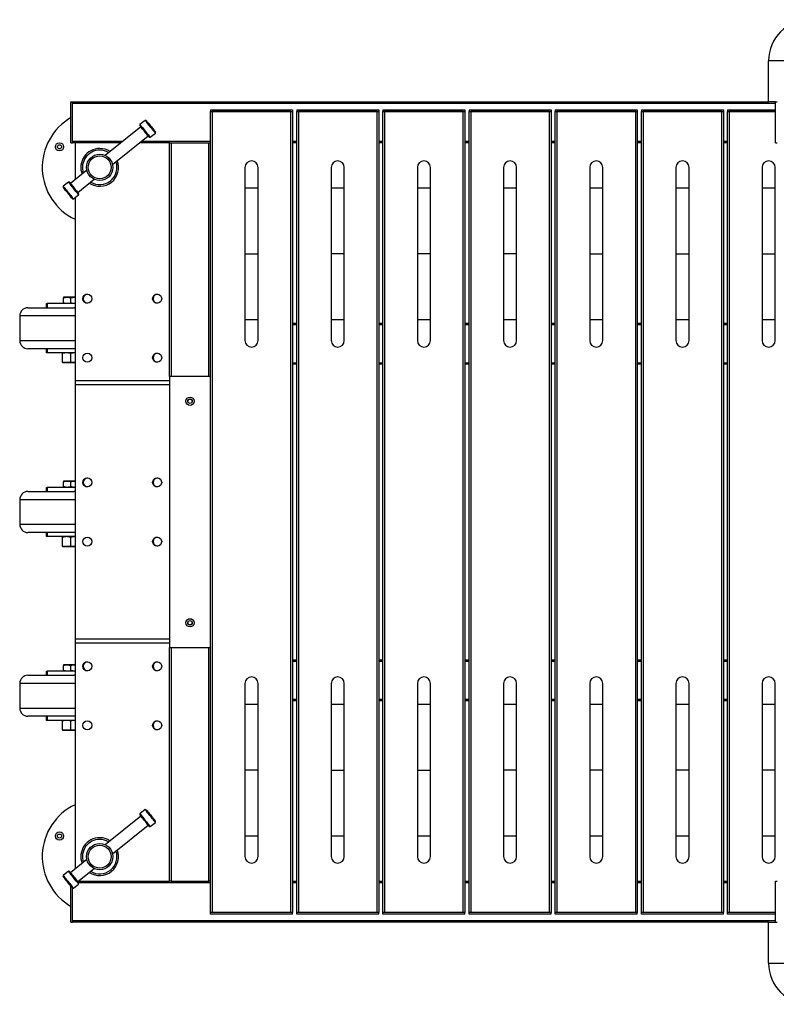
# Model space of a CAD drawing. Units: millimetres. Extents: x 15 to 1184, y 5 to 836.
# Drawn here: x 136 to 182, y 580 to 640 of the extents above; entities that cross this region are included whole.
import ezdxf

# ---------------------------------------------------------------- set-up
doc = ezdxf.new("R2010")
doc.units = ezdxf.units.MM

msp = doc.modelspace()

# ---------------------------------------------------------------- linework, layer by layer
at = {"color": 7, "linetype": 'Continuous', "lineweight": 25}
for p, q in [((182.966, 637.79), (181.321, 637.79)), ((181.321, 635.29), (181.321, 637.79)), ((138.821, 632.79), (138.821, 635.29)), ((138.821, 635.29), (138.921, 635.29)), ((138.921, 632.79), (138.921, 635.29)), ((138.921, 635.29), (181.321, 635.29)), ((138.921, 632.89), (138.921, 635.19)), ((181.741, 635.29), (181.321, 635.29)), ((181.741, 632.79), (181.741, 635.29)), ((181.741, 635.29), (181.835, 635.29)), ((147.321, 634.79), (147.321, 634.69)), ((147.321, 634.79), (152.321, 634.79)), ((147.321, 634.69), (152.321, 634.69)), ((147.321, 618.54), (147.321, 634.69)), ((147.421, 634.69), (147.421, 585.89)), ((152.221, 634.69), (147.421, 634.69)), ((152.221, 585.89), (152.221, 634.69)), ((152.321, 634.79), (152.321, 634.69)), ((152.321, 634.69), (152.321, 585.89)), ((152.571, 634.79), (152.571, 634.69)), ((152.571, 634.79), (157.571, 634.79)), ((152.571, 634.69), (157.571, 634.69)), ((152.571, 585.89), (152.571, 634.69)), ((152.671, 634.69), (152.671, 585.89)), ((157.471, 634.69), (152.671, 634.69)), ((157.471, 585.89), (157.471, 634.69)), ((157.571, 634.79), (157.571, 634.69)), ((157.571, 634.69), (157.571, 585.89)), ((157.821, 634.79), (157.821, 634.69)), ((157.821, 634.79), (162.821, 634.79)), ((157.821, 634.69), (162.821, 634.69)), ((157.821, 585.89), (157.821, 634.69)), ((157.921, 634.69), (157.921, 585.89)), ((162.721, 634.69), (157.921, 634.69)), ((162.721, 585.89), (162.721, 634.69)), ((162.821, 634.79), (162.821, 634.69)), ((162.821, 634.69), (162.821, 585.89)), ((163.071, 634.79), (168.071, 634.79)), ((163.071, 634.79), (163.071, 634.69)), ((163.071, 634.69), (168.071, 634.69)), ((163.071, 585.89), (163.071, 634.69)), ((163.171, 634.69), (163.171, 585.89)), ((167.971, 634.69), (163.171, 634.69)), ((167.971, 585.89), (167.971, 634.69)), ((168.071, 634.79), (168.071, 634.69)), ((168.071, 634.69), (168.071, 585.89)), ((168.321, 634.79), (173.321, 634.79)), ((168.321, 634.79), (168.321, 634.69)), ((168.321, 634.69), (173.321, 634.69)), ((168.321, 585.89), (168.321, 634.69)), ((168.421, 634.69), (168.421, 585.89)), ((173.221, 634.69), (168.421, 634.69)), ((173.221, 585.89), (173.221, 634.69)), ((173.321, 634.79), (173.321, 634.69)), ((173.321, 634.69), (173.321, 585.89)), ((173.571, 634.79), (178.571, 634.79)), ((173.571, 634.79), (173.571, 634.69)), ((173.571, 634.69), (178.571, 634.69)), ((173.571, 585.89), (173.571, 634.69)), ((173.671, 634.69), (173.671, 585.89)), ((178.471, 634.69), (173.671, 634.69)), ((178.471, 585.89), (178.471, 634.69)), ((178.571, 634.79), (178.571, 634.69)), ((178.571, 634.69), (178.571, 585.89)), ((178.821, 634.79), (178.821, 634.69)), ((178.821, 634.79), (181.741, 634.79)), ((178.821, 634.69), (181.741, 634.69)), ((178.821, 585.89), (178.821, 634.69)), ((178.921, 634.69), (178.921, 585.89)), ((181.741, 634.69), (178.921, 634.69)), ((143.079, 633.756), (140.913, 632.014)), ((143.024, 633.904), (143.017, 633.834)), ((143.336, 634.155), (143.024, 633.904)), ((143.406, 634.147), (143.336, 634.155)), ((141.351, 631.468), (143.518, 633.211)), ((143.581, 633.133), (143.651, 633.125)), ((143.651, 633.125), (143.963, 633.376)), ((143.963, 633.376), (143.97, 633.446)), ((138.821, 632.79), (138.921, 632.79)), ((141.878, 632.79), (138.921, 632.79)), ((139.071, 632.79), (139.071, 630.533)), ((144.821, 632.79), (142.995, 632.79)), ((144.821, 618.54), (144.821, 632.79)), ((144.821, 632.79), (144.921, 632.79)), ((144.921, 632.79), (147.221, 632.79)), ((147.221, 632.79), (147.321, 632.79)), ((152.571, 632.79), (152.321, 632.79)), ((157.821, 632.79), (157.571, 632.79)), ((163.071, 632.79), (162.821, 632.79)), ((168.321, 632.79), (168.071, 632.79)), ((173.571, 632.79), (173.321, 632.79)), ((178.821, 632.79), (178.571, 632.79)), ((181.741, 632.79), (181.835, 632.79)), ((149.421, 631.29), (149.421, 630.017)), ((150.221, 630.017), (150.221, 631.29)), ((154.671, 631.29), (154.671, 630.017)), ((155.471, 630.017), (155.471, 631.29)), ((159.921, 631.29), (159.921, 630.017)), ((160.721, 630.017), (160.721, 631.29)), ((165.171, 631.29), (165.171, 630.017)), ((165.971, 630.017), (165.971, 631.29)), ((170.421, 631.29), (170.421, 630.017)), ((171.221, 630.017), (171.221, 631.29)), ((175.671, 631.29), (175.671, 630.017)), ((176.471, 630.017), (176.471, 631.29)), ((180.921, 631.29), (180.921, 630.017)), ((181.721, 630.017), (181.721, 631.29)), ((139.791, 631.112), (138.793, 630.309)), ((138.349, 630.144), (138.341, 630.074)), ((138.66, 630.395), (138.349, 630.144)), ((138.731, 630.387), (138.66, 630.395)), ((139.232, 629.764), (140.23, 630.566)), ((149.421, 630.017), (149.421, 626.017)), ((150.221, 626.017), (150.221, 630.017)), ((154.671, 630.017), (154.671, 626.017)), ((155.471, 626.017), (155.471, 630.017)), ((159.921, 630.017), (159.921, 626.017)), ((160.721, 626.017), (160.721, 630.017)), ((165.171, 630.017), (165.171, 626.017)), ((165.971, 626.017), (165.971, 630.017)), ((170.421, 630.017), (170.421, 626.017)), ((171.221, 626.017), (171.221, 630.017)), ((175.671, 630.017), (175.671, 626.017)), ((176.471, 626.017), (176.471, 630.017)), ((180.921, 630.017), (180.921, 626.017)), ((181.721, 626.017), (181.721, 630.017)), ((138.975, 629.365), (139.287, 629.616)), ((139.071, 629.442), (139.071, 588.533)), ((139.287, 629.616), (139.295, 629.686)), ((138.905, 629.373), (138.975, 629.365)), ((139.071, 628.866), (139.071, 628.816)), ((149.421, 626.017), (149.421, 622.017)), ((149.421, 626.017), (150.221, 626.017)), ((150.221, 622.017), (150.221, 626.017)), ((154.671, 626.017), (154.671, 622.017)), ((155.471, 626.017), (154.671, 626.017)), ((155.471, 622.017), (155.471, 626.017)), ((159.921, 626.017), (159.921, 622.017)), ((160.721, 626.017), (159.921, 626.017)), ((160.721, 622.017), (160.721, 626.017)), ((165.171, 626.017), (165.171, 622.017)), ((165.971, 626.017), (165.171, 626.017)), ((165.971, 622.017), (165.971, 626.017)), ((170.421, 626.017), (170.421, 622.017)), ((170.421, 626.017), (171.221, 626.017)), ((171.221, 622.017), (171.221, 626.017)), ((175.671, 626.017), (175.671, 622.017)), ((175.671, 626.017), (176.471, 626.017)), ((176.471, 622.017), (176.471, 626.017)), ((180.921, 626.017), (180.921, 622.017)), ((180.921, 626.017), (181.721, 626.017)), ((181.721, 622.017), (181.721, 626.017)), ((137.321, 622.74), (137.321, 622.99)), ((137.321, 622.99), (137.367, 622.99)), ((137.367, 622.99), (137.367, 622.74)), ((139.071, 622.99), (137.367, 622.99)), ((138.596, 623.378), (138.371, 623.378)), ((138.371, 623.03), (138.371, 623.338)), ((139.046, 623.378), (138.596, 623.378)), ((138.821, 623.03), (138.821, 623.338)), ((139.071, 623.378), (139.046, 623.378)), ((139.071, 622.992), (139.046, 622.99)), ((135.696, 622.24), (135.696, 620.74)), ((136.196, 622.74), (139.013, 622.74)), ((139.071, 622.74), (139.013, 622.74)), ((149.421, 622.017), (149.421, 620.744)), ((150.221, 620.744), (150.221, 622.017)), ((152.321, 621.79), (152.571, 621.79)), ((154.671, 622.017), (154.671, 620.744)), ((155.471, 620.744), (155.471, 622.017)), ((157.571, 621.79), (157.821, 621.79)), ((159.921, 622.017), (159.921, 620.744)), ((160.721, 620.744), (160.721, 622.017)), ((162.821, 621.79), (163.071, 621.79)), ((165.171, 622.017), (165.171, 620.744)), ((165.971, 620.744), (165.971, 622.017)), ((168.071, 621.79), (168.321, 621.79)), ((170.421, 622.017), (170.421, 620.744)), ((171.221, 620.744), (171.221, 622.017)), ((173.321, 621.79), (173.571, 621.79)), ((175.671, 622.017), (175.671, 620.744)), ((176.471, 620.744), (176.471, 622.017)), ((178.571, 621.79), (178.821, 621.79)), ((180.921, 622.017), (180.921, 620.744)), ((181.721, 620.744), (181.721, 622.017)), ((139.013, 620.24), (136.196, 620.24)), ((137.321, 619.99), (137.321, 620.24)), ((137.367, 619.99), (137.321, 619.99)), ((137.367, 620.24), (137.367, 619.99)), ((139.071, 619.99), (137.367, 619.99)), ((138.296, 619.415), (138.296, 619.943)), ((138.821, 619.415), (138.821, 619.943)), ((139.071, 620.24), (139.013, 620.24)), ((138.296, 619.415), (138.296, 619.375)), ((138.296, 619.415), (138.559, 619.415)), ((139.071, 619.375), (138.296, 619.375)), ((138.559, 619.415), (138.821, 619.415)), ((138.821, 619.415), (139.071, 619.415)), ((152.571, 619.29), (152.321, 619.29)), ((157.821, 619.29), (157.571, 619.29)), ((163.071, 619.29), (162.821, 619.29)), ((168.321, 619.29), (168.071, 619.29)), ((173.571, 619.29), (173.321, 619.29)), ((178.821, 619.29), (178.571, 619.29)), ((139.071, 618.29), (139.071, 618.04)), ((144.821, 618.29), (139.071, 618.29)), ((144.821, 618.04), (139.071, 618.04)), ((147.321, 618.54), (144.821, 618.54)), ((144.821, 618.54), (144.821, 602.04)), ((147.321, 602.04), (147.321, 618.54)), ((138.596, 612.178), (138.371, 612.178)), ((138.371, 611.83), (138.371, 612.138)), ((139.046, 612.178), (138.596, 612.178)), ((138.821, 611.83), (138.821, 612.138)), ((139.071, 612.178), (139.046, 612.178)), ((136.196, 611.54), (139.013, 611.54)), ((137.321, 611.54), (137.321, 611.79)), ((137.321, 611.79), (137.367, 611.79)), ((137.367, 611.79), (137.367, 611.54)), ((139.071, 611.79), (137.367, 611.79)), ((139.071, 611.54), (139.013, 611.54)), ((139.071, 611.792), (139.046, 611.79)), ((135.696, 611.04), (135.696, 609.54)), ((139.013, 609.04), (136.196, 609.04)), ((137.321, 608.79), (137.321, 609.04)), ((137.367, 609.04), (137.367, 608.79)), ((139.071, 609.04), (139.013, 609.04)), ((137.367, 608.79), (137.321, 608.79)), ((139.071, 608.79), (137.367, 608.79)), ((138.296, 608.215), (138.296, 608.743)), ((138.821, 608.215), (138.821, 608.743)), ((138.296, 608.215), (138.296, 608.175)), ((138.296, 608.215), (138.559, 608.215)), ((139.071, 608.175), (138.296, 608.175)), ((138.559, 608.215), (138.821, 608.215)), ((138.821, 608.215), (139.071, 608.215)), ((139.071, 602.54), (139.071, 602.29)), ((144.821, 602.54), (139.071, 602.54)), ((144.821, 602.29), (139.071, 602.29)), ((144.821, 602.04), (147.321, 602.04)), ((144.821, 587.79), (144.821, 602.04)), ((147.321, 585.89), (147.321, 602.04)), ((152.321, 601.29), (152.571, 601.29)), ((157.571, 601.29), (157.821, 601.29)), ((162.821, 601.29), (163.071, 601.29)), ((168.071, 601.29), (168.321, 601.29)), ((173.321, 601.29), (173.571, 601.29)), ((178.571, 601.29), (178.821, 601.29)), ((138.596, 600.978), (138.371, 600.978)), ((138.371, 600.63), (138.371, 600.938)), ((139.046, 600.978), (138.596, 600.978)), ((138.821, 600.63), (138.821, 600.938)), ((139.071, 600.978), (139.046, 600.978)), ((136.196, 600.34), (139.013, 600.34)), ((137.321, 600.34), (137.321, 600.59)), ((137.321, 600.59), (137.367, 600.59)), ((137.367, 600.59), (137.367, 600.34)), ((139.071, 600.59), (137.367, 600.59)), ((139.071, 600.34), (139.013, 600.34)), ((139.071, 600.592), (139.046, 600.59)), ((135.696, 599.84), (135.696, 598.34)), ((149.421, 599.836), (149.421, 598.563)), ((150.221, 598.563), (150.221, 599.836)), ((154.671, 599.836), (154.671, 598.563)), ((155.471, 598.563), (155.471, 599.836)), ((159.921, 599.836), (159.921, 598.563)), ((160.721, 598.563), (160.721, 599.836)), ((165.171, 599.836), (165.171, 598.563)), ((165.971, 598.563), (165.971, 599.836)), ((170.421, 599.836), (170.421, 598.563)), ((171.221, 598.563), (171.221, 599.836)), ((175.671, 599.836), (175.671, 598.563)), ((176.471, 598.563), (176.471, 599.836)), ((180.921, 599.836), (180.921, 598.563)), ((181.721, 598.563), (181.721, 599.836)), ((149.421, 598.563), (149.421, 594.563)), ((150.221, 594.563), (150.221, 598.563)), ((152.571, 598.79), (152.321, 598.79)), ((154.671, 598.563), (154.671, 594.563)), ((155.471, 594.563), (155.471, 598.563)), ((157.821, 598.79), (157.571, 598.79)), ((159.921, 598.563), (159.921, 594.563)), ((160.721, 594.563), (160.721, 598.563)), ((163.071, 598.79), (162.821, 598.79)), ((165.171, 598.563), (165.171, 594.563)), ((165.971, 594.563), (165.971, 598.563)), ((168.321, 598.79), (168.071, 598.79)), ((170.421, 598.563), (170.421, 594.563)), ((171.221, 594.563), (171.221, 598.563)), ((173.571, 598.79), (173.321, 598.79)), ((175.671, 598.563), (175.671, 594.563)), ((176.471, 594.563), (176.471, 598.563)), ((178.821, 598.79), (178.571, 598.79)), ((180.921, 598.563), (180.921, 594.563)), ((181.721, 594.563), (181.721, 598.563)), ((139.013, 597.84), (136.196, 597.84)), ((137.321, 597.59), (137.321, 597.84)), ((137.367, 597.84), (137.367, 597.59)), ((139.071, 597.84), (139.013, 597.84)), ((137.367, 597.59), (137.321, 597.59)), ((139.071, 597.59), (137.367, 597.59)), ((138.296, 597.015), (138.296, 597.543)), ((138.296, 597.015), (138.296, 596.975)), ((138.296, 597.015), (138.559, 597.015)), ((138.559, 597.015), (138.821, 597.015)), ((138.821, 597.015), (138.821, 597.543)), ((138.821, 597.015), (139.071, 597.015)), ((139.071, 596.975), (138.296, 596.975)), ((149.421, 594.563), (149.421, 590.563)), ((150.221, 594.563), (149.421, 594.563)), ((150.221, 590.563), (150.221, 594.563)), ((154.671, 594.563), (154.671, 590.563)), ((154.671, 594.563), (155.471, 594.563)), ((155.471, 590.563), (155.471, 594.563)), ((159.921, 594.563), (159.921, 590.563)), ((159.921, 594.563), (160.721, 594.563)), ((160.721, 590.563), (160.721, 594.563)), ((165.171, 594.563), (165.171, 590.563)), ((165.971, 594.563), (165.171, 594.563)), ((165.971, 590.563), (165.971, 594.563)), ((170.421, 594.563), (170.421, 590.563)), ((171.221, 594.563), (170.421, 594.563)), ((171.221, 590.563), (171.221, 594.563)), ((175.671, 594.563), (175.671, 590.563)), ((176.471, 594.563), (175.671, 594.563)), ((176.471, 590.563), (176.471, 594.563)), ((180.921, 594.563), (180.921, 590.563)), ((181.721, 594.563), (180.921, 594.563)), ((181.721, 590.563), (181.721, 594.563)), ((143.079, 591.756), (140.913, 590.014)), ((143.024, 591.904), (143.017, 591.834)), ((143.336, 592.155), (143.024, 591.904)), ((143.406, 592.147), (143.336, 592.155)), ((141.351, 589.468), (143.518, 591.211)), ((143.581, 591.133), (143.651, 591.125)), ((143.651, 591.125), (143.963, 591.376)), ((143.963, 591.376), (143.97, 591.446)), ((149.421, 590.563), (149.421, 589.29)), ((150.221, 589.29), (150.221, 590.563)), ((154.671, 590.563), (154.671, 589.29)), ((155.471, 589.29), (155.471, 590.563)), ((159.921, 590.563), (159.921, 589.29)), ((160.721, 589.29), (160.721, 590.563)), ((165.171, 590.563), (165.171, 589.29)), ((165.971, 589.29), (165.971, 590.563)), ((170.421, 590.563), (170.421, 589.29)), ((171.221, 589.29), (171.221, 590.563)), ((175.671, 590.563), (175.671, 589.29)), ((176.471, 589.29), (176.471, 590.563)), ((180.921, 590.563), (180.921, 589.29)), ((181.721, 589.29), (181.721, 590.563)), ((139.791, 589.112), (138.793, 588.309)), ((138.349, 588.144), (138.341, 588.074)), ((138.66, 588.395), (138.349, 588.144)), ((138.731, 588.387), (138.66, 588.395)), ((139.232, 587.764), (140.23, 588.566)), ((138.821, 585.29), (138.821, 587.477)), ((138.975, 587.365), (139.287, 587.616)), ((139.265, 587.79), (144.821, 587.79)), ((139.287, 587.616), (139.295, 587.686)), ((144.921, 587.79), (144.821, 587.79)), ((144.921, 587.79), (147.221, 587.79)), ((147.321, 587.79), (147.221, 587.79)), ((152.321, 587.79), (152.571, 587.79)), ((157.571, 587.79), (157.821, 587.79)), ((162.821, 587.79), (163.071, 587.79)), ((168.071, 587.79), (168.321, 587.79)), ((173.321, 587.79), (173.571, 587.79)), ((178.571, 587.79), (178.821, 587.79)), ((181.741, 585.29), (181.741, 587.79)), ((181.741, 587.79), (181.835, 587.79)), ((138.905, 587.373), (138.975, 587.365)), ((138.921, 585.29), (138.921, 587.371)), ((138.921, 585.39), (138.921, 587.371)), ((152.321, 585.89), (147.321, 585.89)), ((147.321, 585.79), (147.321, 585.89)), ((152.321, 585.79), (147.321, 585.79)), ((152.221, 585.89), (147.421, 585.89)), ((152.321, 585.79), (152.321, 585.89)), ((152.571, 585.79), (152.571, 585.89)), ((157.571, 585.89), (152.571, 585.89)), ((157.571, 585.79), (152.571, 585.79)), ((157.471, 585.89), (152.671, 585.89)), ((157.571, 585.79), (157.571, 585.89)), ((157.821, 585.79), (157.821, 585.89)), ((162.821, 585.89), (157.821, 585.89)), ((162.821, 585.79), (157.821, 585.79)), ((162.721, 585.89), (157.921, 585.89)), ((162.821, 585.79), (162.821, 585.89)), ((168.071, 585.89), (163.071, 585.89)), ((163.071, 585.79), (163.071, 585.89)), ((168.071, 585.79), (163.071, 585.79)), ((167.971, 585.89), (163.171, 585.89)), ((168.071, 585.79), (168.071, 585.89)), ((168.321, 585.79), (168.321, 585.89)), ((173.321, 585.89), (168.321, 585.89)), ((173.321, 585.79), (168.321, 585.79)), ((173.221, 585.89), (168.421, 585.89)), ((173.321, 585.79), (173.321, 585.89)), ((173.571, 585.79), (173.571, 585.89)), ((178.571, 585.89), (173.571, 585.89)), ((178.571, 585.79), (173.571, 585.79)), ((178.471, 585.89), (173.671, 585.89)), ((178.571, 585.79), (178.571, 585.89)), ((181.741, 585.89), (178.821, 585.89)), ((178.821, 585.79), (178.821, 585.89)), ((181.741, 585.79), (178.821, 585.79)), ((181.741, 585.89), (178.921, 585.89)), ((138.821, 585.29), (138.921, 585.29)), ((181.321, 585.29), (138.921, 585.29)), ((181.321, 582.79), (181.321, 585.29)), ((181.321, 585.29), (181.741, 585.29)), ((181.741, 585.29), (181.835, 585.29)), ((181.321, 582.79), (182.966, 582.79))]:
    msp.add_line(p, q, dxfattribs=at)
at = {"color": 8, "linetype": 'Continuous', "lineweight": 25}
for p, q in [((181.741, 635.19), (138.921, 635.19)), ((138.921, 632.89), (142.002, 632.89)), ((143.119, 632.89), (147.321, 632.89)), ((144.921, 632.79), (144.921, 618.54)), ((147.221, 618.54), (147.221, 632.79)), ((152.321, 632.89), (152.571, 632.89)), ((157.571, 632.89), (157.821, 632.89)), ((162.821, 632.89), (163.071, 632.89)), ((168.071, 632.89), (168.321, 632.89)), ((173.321, 632.89), (173.571, 632.89)), ((178.571, 632.89), (178.821, 632.89)), ((150.221, 630.017), (149.421, 630.017)), ((155.471, 630.017), (154.671, 630.017)), ((160.721, 630.017), (159.921, 630.017)), ((165.971, 630.017), (165.171, 630.017)), ((171.221, 630.017), (170.421, 630.017)), ((176.471, 630.017), (175.671, 630.017)), ((181.721, 630.017), (180.921, 630.017)), ((139.071, 622.24), (135.696, 622.24)), ((149.421, 622.017), (150.221, 622.017)), ((152.571, 621.69), (152.321, 621.69)), ((154.671, 622.017), (155.471, 622.017)), ((157.821, 621.69), (157.571, 621.69)), ((159.921, 622.017), (160.721, 622.017)), ((163.071, 621.69), (162.821, 621.69)), ((165.171, 622.017), (165.971, 622.017)), ((168.321, 621.69), (168.071, 621.69)), ((170.421, 622.017), (171.221, 622.017)), ((173.571, 621.69), (173.321, 621.69)), ((175.671, 622.017), (176.471, 622.017)), ((178.821, 621.69), (178.571, 621.69)), ((180.921, 622.017), (181.721, 622.017)), ((135.696, 620.74), (139.071, 620.74)), ((152.321, 619.39), (152.571, 619.39)), ((157.571, 619.39), (157.821, 619.39)), ((162.821, 619.39), (163.071, 619.39)), ((168.071, 619.39), (168.321, 619.39)), ((173.321, 619.39), (173.571, 619.39)), ((178.571, 619.39), (178.821, 619.39)), ((139.071, 611.04), (135.696, 611.04)), ((135.696, 609.54), (139.071, 609.54)), ((144.921, 602.04), (144.921, 587.79)), ((147.221, 587.79), (147.221, 602.04)), ((152.571, 601.19), (152.321, 601.19)), ((157.821, 601.19), (157.571, 601.19)), ((163.071, 601.19), (162.821, 601.19)), ((168.321, 601.19), (168.071, 601.19)), ((173.571, 601.19), (173.321, 601.19)), ((178.821, 601.19), (178.571, 601.19)), ((139.071, 599.84), (135.696, 599.84)), ((152.321, 598.89), (152.571, 598.89)), ((157.571, 598.89), (157.821, 598.89)), ((162.821, 598.89), (163.071, 598.89)), ((168.071, 598.89), (168.321, 598.89)), ((173.321, 598.89), (173.571, 598.89)), ((178.571, 598.89), (178.821, 598.89)), ((135.696, 598.34), (139.071, 598.34)), ((150.221, 598.563), (149.421, 598.563)), ((155.471, 598.563), (154.671, 598.563)), ((160.721, 598.563), (159.921, 598.563)), ((165.971, 598.563), (165.171, 598.563)), ((171.221, 598.563), (170.421, 598.563)), ((176.471, 598.563), (175.671, 598.563)), ((181.721, 598.563), (180.921, 598.563)), ((149.421, 590.563), (150.221, 590.563)), ((154.671, 590.563), (155.471, 590.563)), ((159.921, 590.563), (160.721, 590.563)), ((165.171, 590.563), (165.971, 590.563)), ((170.421, 590.563), (171.221, 590.563)), ((175.671, 590.563), (176.471, 590.563)), ((180.921, 590.563), (181.721, 590.563)), ((147.321, 587.69), (139.292, 587.69)), ((152.571, 587.69), (152.321, 587.69)), ((157.821, 587.69), (157.571, 587.69)), ((163.071, 587.69), (162.821, 587.69)), ((168.321, 587.69), (168.071, 587.69)), ((173.571, 587.69), (173.321, 587.69)), ((178.821, 587.69), (178.571, 587.69)), ((138.921, 585.39), (181.741, 585.39))]:
    msp.add_line(p, q, dxfattribs=at)
at = {"color": 7, "linetype": 'Continuous', "lineweight": 25, "flags": 128}
for points in [[(143.274, 633.514), (143.218, 633.584), (143.165, 633.649), (143.118, 633.708), (143.078, 633.758), (143.047, 633.796), (143.027, 633.822), (143.017, 633.833), (143.017, 633.834)], [(143.024, 633.904), (143.028, 633.9), (143.042, 633.882), (143.068, 633.851), (143.103, 633.807), (143.146, 633.753), (143.196, 633.691), (143.252, 633.622), (143.31, 633.549)], [(143.622, 633.799), (143.564, 633.872), (143.508, 633.941), (143.458, 634.004), (143.414, 634.058), (143.379, 634.101), (143.354, 634.133), (143.34, 634.151), (143.336, 634.155)], [(143.406, 634.147), (143.407, 634.147), (143.416, 634.135), (143.437, 634.109), (143.468, 634.071), (143.508, 634.021), (143.555, 633.963), (143.608, 633.897), (143.664, 633.827)], [(143.963, 633.376), (143.96, 633.379), (143.946, 633.396), (143.922, 633.426), (143.888, 633.469), (143.845, 633.522), (143.795, 633.584), (143.74, 633.653), (143.682, 633.725), (143.622, 633.799)], [(143.664, 633.827), (143.721, 633.756), (143.777, 633.687), (143.829, 633.622), (143.875, 633.565), (143.914, 633.516), (143.943, 633.48), (143.962, 633.456), (143.97, 633.446), (143.97, 633.446)], [(143.581, 633.133), (143.581, 633.133), (143.573, 633.143), (143.554, 633.166), (143.524, 633.203), (143.485, 633.251), (143.439, 633.309), (143.387, 633.374), (143.331, 633.443), (143.274, 633.514)], [(143.31, 633.549), (143.37, 633.475), (143.428, 633.402), (143.484, 633.333), (143.533, 633.271), (143.576, 633.218), (143.61, 633.176), (143.635, 633.146), (143.648, 633.129), (143.651, 633.125)], [(138.599, 629.754), (138.543, 629.823), (138.49, 629.889), (138.443, 629.948), (138.403, 629.997), (138.372, 630.036), (138.351, 630.061), (138.342, 630.073), (138.341, 630.074)], [(138.349, 630.144), (138.352, 630.14), (138.367, 630.122), (138.392, 630.09), (138.427, 630.047), (138.47, 629.993), (138.521, 629.93), (138.576, 629.861), (138.635, 629.789)], [(138.947, 630.039), (138.888, 630.112), (138.832, 630.181), (138.782, 630.244), (138.739, 630.298), (138.704, 630.341), (138.679, 630.372), (138.664, 630.39), (138.66, 630.395)], [(138.731, 630.387), (138.731, 630.387), (138.741, 630.375), (138.761, 630.349), (138.792, 630.311), (138.832, 630.261), (138.879, 630.202), (138.932, 630.137), (138.988, 630.067)], [(139.287, 629.616), (139.284, 629.619), (139.271, 629.636), (139.246, 629.666), (139.212, 629.709), (139.17, 629.762), (139.12, 629.824), (139.065, 629.893), (139.006, 629.965), (138.947, 630.039)], [(138.988, 630.067), (139.045, 629.996), (139.101, 629.927), (139.153, 629.862), (139.2, 629.804), (139.238, 629.756), (139.268, 629.72), (139.287, 629.696), (139.295, 629.686), (139.295, 629.686)], [(138.905, 629.373), (138.905, 629.373), (138.897, 629.383), (138.878, 629.406), (138.849, 629.443), (138.81, 629.491), (138.764, 629.549), (138.711, 629.614), (138.656, 629.683), (138.599, 629.754)], [(138.635, 629.789), (138.694, 629.714), (138.753, 629.642), (138.808, 629.573), (138.858, 629.511), (138.901, 629.458), (138.935, 629.416), (138.959, 629.385), (138.973, 629.369), (138.975, 629.365)], [(143.274, 591.514), (143.218, 591.584), (143.165, 591.649), (143.118, 591.708), (143.078, 591.758), (143.047, 591.796), (143.027, 591.822), (143.017, 591.833), (143.017, 591.834)], [(143.024, 591.904), (143.028, 591.9), (143.042, 591.882), (143.068, 591.851), (143.103, 591.807), (143.146, 591.753), (143.196, 591.691), (143.252, 591.622), (143.31, 591.549)], [(143.622, 591.799), (143.564, 591.872), (143.508, 591.941), (143.458, 592.004), (143.414, 592.058), (143.379, 592.101), (143.354, 592.133), (143.34, 592.151), (143.336, 592.155)], [(143.406, 592.147), (143.407, 592.147), (143.416, 592.135), (143.437, 592.109), (143.468, 592.071), (143.508, 592.021), (143.555, 591.963), (143.608, 591.897), (143.664, 591.827)], [(143.963, 591.376), (143.96, 591.379), (143.946, 591.396), (143.922, 591.426), (143.888, 591.469), (143.845, 591.522), (143.795, 591.584), (143.74, 591.653), (143.682, 591.725), (143.622, 591.799)], [(143.664, 591.827), (143.721, 591.756), (143.777, 591.687), (143.829, 591.622), (143.875, 591.565), (143.914, 591.516), (143.943, 591.48), (143.962, 591.456), (143.97, 591.446), (143.97, 591.446)], [(143.581, 591.133), (143.581, 591.133), (143.573, 591.143), (143.554, 591.166), (143.524, 591.203), (143.485, 591.251), (143.439, 591.309), (143.387, 591.374), (143.331, 591.443), (143.274, 591.514)], [(143.31, 591.549), (143.37, 591.475), (143.428, 591.402), (143.484, 591.333), (143.533, 591.271), (143.576, 591.218), (143.61, 591.176), (143.635, 591.146), (143.648, 591.129), (143.651, 591.125)], [(138.599, 587.754), (138.543, 587.823), (138.49, 587.889), (138.443, 587.948), (138.403, 587.997), (138.372, 588.036), (138.351, 588.061), (138.342, 588.073), (138.341, 588.074)], [(138.349, 588.144), (138.352, 588.14), (138.367, 588.122), (138.392, 588.09), (138.427, 588.047), (138.47, 587.993), (138.521, 587.93), (138.576, 587.861), (138.635, 587.789)], [(138.947, 588.039), (138.888, 588.112), (138.832, 588.181), (138.782, 588.244), (138.739, 588.298), (138.704, 588.341), (138.679, 588.372), (138.664, 588.39), (138.66, 588.395)], [(138.731, 588.387), (138.731, 588.387), (138.741, 588.375), (138.761, 588.349), (138.792, 588.311), (138.832, 588.261), (138.879, 588.202), (138.932, 588.137), (138.988, 588.067)], [(139.287, 587.616), (139.284, 587.619), (139.271, 587.636), (139.246, 587.666), (139.212, 587.709), (139.17, 587.762), (139.12, 587.824), (139.065, 587.893), (139.006, 587.965), (138.947, 588.039)], [(138.988, 588.067), (139.045, 587.996), (139.101, 587.927), (139.153, 587.862), (139.2, 587.804), (139.238, 587.756), (139.268, 587.72), (139.287, 587.696), (139.295, 587.686), (139.295, 587.686)], [(138.905, 587.373), (138.905, 587.373), (138.897, 587.383), (138.878, 587.406), (138.849, 587.443), (138.81, 587.491), (138.764, 587.549), (138.711, 587.614), (138.656, 587.683), (138.599, 587.754)], [(138.635, 587.789), (138.694, 587.714), (138.753, 587.642), (138.808, 587.573), (138.858, 587.511), (138.901, 587.458), (138.935, 587.416), (138.959, 587.385), (138.973, 587.369), (138.975, 587.365)]]:
    msp.add_lwpolyline(points, dxfattribs=at)
at = {"color": 7, "linetype": 'Continuous', "lineweight": 25}
for centre, radius in [((138.122, 632.541), 0.25), ((138.122, 632.541), 0.125), ((140.571, 631.29), 0.8), ((140.571, 631.29), 0.7), ((139.821, 623.29), 0.275), ((144.071, 623.29), 0.275), ((139.821, 619.69), 0.275), ((144.071, 619.69), 0.275), ((146.071, 617.04), 0.25), ((146.071, 617.04), 0.137), ((146.071, 617.04), 0.13), ((139.821, 612.09), 0.275), ((144.071, 612.09), 0.275), ((139.821, 608.49), 0.275), ((144.071, 608.49), 0.275), ((146.071, 603.54), 0.25), ((146.071, 603.54), 0.138), ((146.071, 603.54), 0.13), ((139.821, 600.89), 0.275), ((144.071, 600.89), 0.275), ((139.821, 597.29), 0.275), ((144.071, 597.29), 0.275), ((138.122, 590.541), 0.25), ((138.122, 590.541), 0.125), ((140.571, 589.29), 0.8), ((140.571, 589.29), 0.7)]:
    msp.add_circle(centre, radius, dxfattribs=at)
for centre, radius, start, end in [((183.821, 637.79), 2.5, 90, 180), ((140.571, 631.29), 3.5, 120, 244.62307), ((140.571, 631.29), 1.15, 90, 201.08762), ((140.571, 631.29), 1.15, 56.52548, 90), ((140.571, 631.29), 1.05, 90, 199.33533), ((140.571, 631.29), 1.05, 58.27777, 90), ((140.571, 631.29), 1.15, 236.52548, 21.08762), ((140.571, 631.29), 1.05, 238.27777, 19.33533), ((149.821, 631.29), 0.4, 0, 180), ((155.071, 631.29), 0.4, 0, 180), ((160.321, 631.29), 0.4, 0, 180), ((165.571, 631.29), 0.4, 0, 180), ((170.821, 631.29), 0.4, 0, 180), ((176.071, 631.29), 0.4, 0, 180), ((181.321, 631.29), 0.4, 0, 180), ((139.846, 623.29), 0.275, 92.57293, 267.42762), ((144.096, 623.29), 0.275, 92.60525, 267.39475), ((136.196, 622.24), 0.5, 90, 180), ((136.196, 620.74), 0.5, 180, 270), ((149.821, 620.744), 0.4, 180, 0), ((155.071, 620.744), 0.4, 180, 0), ((160.321, 620.744), 0.4, 180, 0), ((165.571, 620.744), 0.4, 180, 0), ((170.821, 620.744), 0.4, 180, 0), ((176.071, 620.744), 0.4, 180, 0), ((181.321, 620.744), 0.4, 180, 0), ((144.096, 619.69), 0.275, 92.60525, 267.39475), ((139.846, 612.09), 0.275, 92.60525, 267.39475), ((144.096, 612.09), 0.275, 92.56087, 267.43977), ((136.196, 611.04), 0.5, 90, 180), ((136.196, 609.54), 0.5, 180, 270), ((144.096, 608.49), 0.275, 92.60525, 267.39475), ((139.846, 600.89), 0.275, 92.60525, 267.39475), ((144.096, 600.89), 0.275, 92.6636, 267.33566), ((136.196, 599.84), 0.5, 90, 180), ((149.821, 599.836), 0.4, 0, 180), ((155.071, 599.836), 0.4, 0, 180), ((160.321, 599.836), 0.4, 0, 180), ((165.571, 599.836), 0.4, 0, 180), ((170.821, 599.836), 0.4, 0, 180), ((176.071, 599.836), 0.4, 0, 180), ((181.321, 599.836), 0.4, 360, 180), ((136.196, 598.34), 0.5, 180, 270), ((144.096, 597.29), 0.275, 92.73175, 267.26672), ((140.571, 589.29), 3.5, 115.37693, 240), ((140.571, 589.29), 1.15, 90, 201.08762), ((140.571, 589.29), 1.15, 56.52548, 90), ((140.571, 589.29), 1.05, 90, 199.33533), ((140.571, 589.29), 1.05, 58.27777, 90), ((140.571, 589.29), 1.15, 236.52548, 21.08762), ((140.571, 589.29), 1.05, 238.27777, 19.33533), ((149.821, 589.29), 0.4, 180, 360), ((155.071, 589.29), 0.4, 180, 0), ((160.321, 589.29), 0.4, 180, 0), ((165.571, 589.29), 0.4, 180, 0), ((170.821, 589.29), 0.4, 180, 0), ((176.071, 589.29), 0.4, 180, 0), ((181.321, 589.29), 0.4, 180, 0), ((183.821, 582.79), 2.5, 180, 270)]:
    msp.add_arc(centre, radius, start, end, dxfattribs=at)
for points, knots in [([(138.371, 623.338), (138.408, 623.349), (138.482, 623.372), (138.558, 623.376), (138.596, 623.378)], [0, 0, 0, 0, 0.495461, 1, 1, 1, 1]), ([(138.371, 623.378), (138.371, 623.373), (138.371, 623.366), (138.371, 623.342), (138.371, 623.338)], [0, 0, 0, 0, 0.803643, 1, 1, 1, 1]), ([(138.596, 622.99), (138.591, 622.99), (138.551, 622.99), (138.474, 622.999), (138.406, 623.02), (138.371, 623.03)], [0, 0, 0, 0, 0.070094, 0.530785, 1, 1, 1, 1]), ([(138.371, 623.03), (138.371, 623.026), (138.371, 623.002), (138.371, 622.995), (138.371, 622.99)], [0, 0, 0, 0, 0.196357, 1, 1, 1, 1]), ([(138.596, 623.378), (138.602, 623.378), (138.642, 623.378), (138.718, 623.369), (138.787, 623.348), (138.821, 623.338)], [0, 0, 0, 0, 0.070094, 0.530785, 1, 1, 1, 1]), ([(138.821, 623.03), (138.785, 623.019), (138.711, 622.996), (138.635, 622.992), (138.596, 622.99)], [0, 0, 0, 0, 0.495467, 1, 1, 1, 1]), ([(138.821, 623.338), (138.858, 623.349), (138.932, 623.372), (139.008, 623.376), (139.046, 623.378)], [0, 0, 0, 0, 0.495464, 1, 1, 1, 1]), ([(139.046, 622.99), (139.041, 622.99), (139.001, 622.99), (138.924, 622.999), (138.856, 623.02), (138.821, 623.03)], [0, 0, 0, 0, 0.070094, 0.530785, 1, 1, 1, 1]), ([(139.046, 623.378), (139.052, 623.378), (139.06, 623.378), (139.068, 623.377), (139.071, 623.377)], [0, 0, 0, 0, 0.638866, 1, 1, 1, 1]), ([(138.559, 619.99), (138.553, 619.99), (138.505, 619.99), (138.417, 619.979), (138.337, 619.955), (138.296, 619.943)], [0, 0, 0, 0, 0.070093, 0.53079, 1, 1, 1, 1]), ([(138.296, 619.943), (138.296, 619.95), (138.296, 619.978), (138.296, 619.985), (138.296, 619.99)], [0, 0, 0, 0, 0.25754, 1, 1, 1, 1]), ([(138.821, 619.943), (138.779, 619.956), (138.693, 619.983), (138.604, 619.988), (138.559, 619.99)], [0, 0, 0, 0, 0.4954585, 1, 1, 1, 1]), ([(139.071, 619.99), (139.069, 619.99), (139.026, 619.989), (138.942, 619.979), (138.862, 619.955), (138.821, 619.943)], [0, 0, 0, 0, 0.024305, 0.507668, 1, 1, 1, 1]), ([(138.371, 612.138), (138.408, 612.149), (138.482, 612.172), (138.558, 612.176), (138.596, 612.178)], [0, 0, 0, 0, 0.495461, 1, 1, 1, 1]), ([(138.371, 612.178), (138.371, 612.173), (138.371, 612.166), (138.371, 612.142), (138.371, 612.138)], [0, 0, 0, 0, 0.803643, 1, 1, 1, 1]), ([(138.596, 612.178), (138.602, 612.178), (138.642, 612.178), (138.718, 612.169), (138.787, 612.148), (138.821, 612.138)], [0, 0, 0, 0, 0.070094, 0.530784, 1, 1, 1, 1]), ([(138.821, 612.138), (138.858, 612.149), (138.932, 612.172), (139.008, 612.176), (139.046, 612.178)], [0, 0, 0, 0, 0.495464, 1, 1, 1, 1]), ([(139.046, 612.178), (139.052, 612.178), (139.06, 612.178), (139.068, 612.177), (139.071, 612.177)], [0, 0, 0, 0, 0.638879, 1, 1, 1, 1]), ([(138.596, 611.79), (138.591, 611.79), (138.551, 611.79), (138.474, 611.799), (138.406, 611.82), (138.371, 611.83)], [0, 0, 0, 0, 0.070094, 0.530785, 1, 1, 1, 1]), ([(138.371, 611.83), (138.371, 611.826), (138.371, 611.802), (138.371, 611.795), (138.371, 611.79)], [0, 0, 0, 0, 0.196356, 1, 1, 1, 1]), ([(138.821, 611.83), (138.785, 611.819), (138.711, 611.796), (138.635, 611.792), (138.596, 611.79)], [0, 0, 0, 0, 0.495466, 1, 1, 1, 1]), ([(139.046, 611.79), (139.041, 611.79), (139.001, 611.79), (138.924, 611.799), (138.856, 611.82), (138.821, 611.83)], [0, 0, 0, 0, 0.070094, 0.530785, 1, 1, 1, 1]), ([(138.559, 608.79), (138.553, 608.79), (138.505, 608.79), (138.417, 608.779), (138.337, 608.755), (138.296, 608.743)], [0, 0, 0, 0, 0.070093, 0.53079, 1, 1, 1, 1]), ([(138.296, 608.743), (138.296, 608.75), (138.296, 608.778), (138.296, 608.785), (138.296, 608.79)], [0, 0, 0, 0, 0.25754, 1, 1, 1, 1]), ([(138.821, 608.743), (138.779, 608.756), (138.693, 608.783), (138.604, 608.788), (138.559, 608.79)], [0, 0, 0, 0, 0.4954585, 1, 1, 1, 1]), ([(139.071, 608.79), (139.069, 608.79), (139.026, 608.789), (138.942, 608.779), (138.862, 608.755), (138.821, 608.743)], [0, 0, 0, 0, 0.0243043, 0.5076677, 1, 1, 1, 1]), ([(138.371, 600.938), (138.408, 600.949), (138.482, 600.972), (138.558, 600.976), (138.596, 600.978)], [0, 0, 0, 0, 0.495461, 1, 1, 1, 1]), ([(138.371, 600.978), (138.371, 600.973), (138.371, 600.966), (138.371, 600.942), (138.371, 600.938)], [0, 0, 0, 0, 0.803643, 1, 1, 1, 1]), ([(138.596, 600.59), (138.591, 600.59), (138.551, 600.59), (138.474, 600.599), (138.406, 600.62), (138.371, 600.63)], [0, 0, 0, 0, 0.070094, 0.530788, 1, 1, 1, 1]), ([(138.371, 600.63), (138.371, 600.626), (138.371, 600.602), (138.371, 600.595), (138.371, 600.59)], [0, 0, 0, 0, 0.196357, 1, 1, 1, 1]), ([(138.596, 600.978), (138.602, 600.978), (138.642, 600.978), (138.718, 600.969), (138.787, 600.948), (138.821, 600.938)], [0, 0, 0, 0, 0.070094, 0.530788, 1, 1, 1, 1]), ([(138.821, 600.63), (138.785, 600.619), (138.711, 600.596), (138.635, 600.592), (138.596, 600.59)], [0, 0, 0, 0, 0.495464, 1, 1, 1, 1]), ([(138.821, 600.938), (138.858, 600.949), (138.932, 600.972), (139.008, 600.976), (139.046, 600.978)], [0, 0, 0, 0, 0.495464, 1, 1, 1, 1]), ([(139.046, 600.59), (139.041, 600.59), (139.001, 600.59), (138.924, 600.599), (138.856, 600.62), (138.821, 600.63)], [0, 0, 0, 0, 0.070094, 0.530788, 1, 1, 1, 1]), ([(139.046, 600.978), (139.052, 600.978), (139.06, 600.978), (139.068, 600.977), (139.071, 600.977)], [0, 0, 0, 0, 0.638879, 1, 1, 1, 1]), ([(138.559, 597.59), (138.553, 597.59), (138.505, 597.59), (138.417, 597.579), (138.337, 597.555), (138.296, 597.543)], [0, 0, 0, 0, 0.070093, 0.53079, 1, 1, 1, 1]), ([(138.296, 597.543), (138.296, 597.55), (138.296, 597.578), (138.296, 597.585), (138.296, 597.59)], [0, 0, 0, 0, 0.257536, 1, 1, 1, 1]), ([(138.821, 597.543), (138.779, 597.556), (138.693, 597.583), (138.604, 597.588), (138.559, 597.59)], [0, 0, 0, 0, 0.4954585, 1, 1, 1, 1]), ([(139.071, 597.59), (139.069, 597.59), (139.026, 597.589), (138.942, 597.579), (138.862, 597.555), (138.821, 597.543)], [0, 0, 0, 0, 0.0243043, 0.5076677, 1, 1, 1, 1])]:
    msp.add_open_spline(points, degree=3, knots=knots, dxfattribs=at)

doc.saveas('drawing.dxf')
